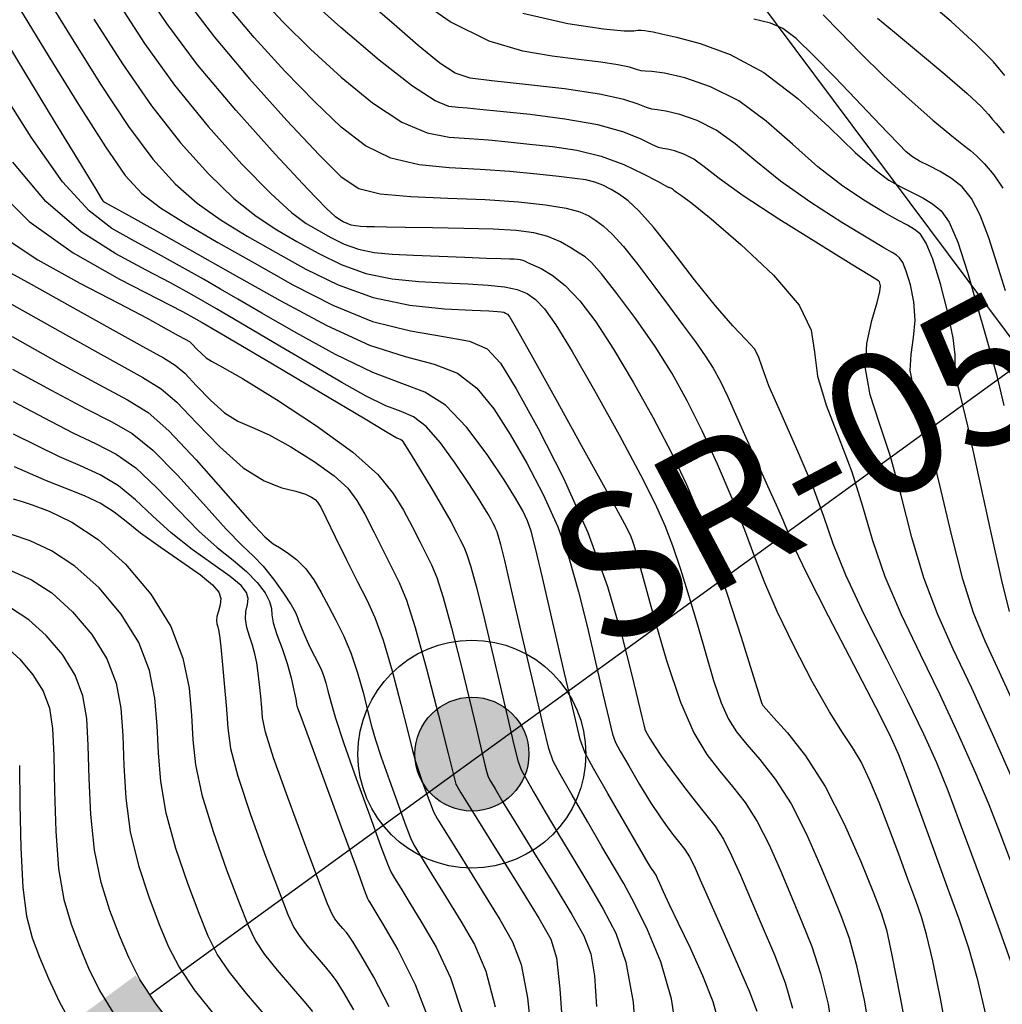
# Model space of a CAD drawing. Units: metres. Extents: x 793903 to 800040, y 7596876 to 7602550.
# Drawn here: x 794447 to 794499, y 7597810 to 7597861 of the extents above; entities that cross this region are included whole.
import ezdxf
from ezdxf.enums import TextEntityAlignment as Align

# ---------------------------------------------------------------- set-up
doc = ezdxf.new("R2010")
doc.units = ezdxf.units.M
doc.linetypes.add('CENTER2', pattern=[28.575, 19.05, -3.175, 3.175, -3.175])
doc.layers.get('0').update_dxf_attribs({"color": 2, "linetype": 'CONTINUOUS'})
for name, color, linetype in [('GEO-SONDAGEM EXECUTADA', 10, 'CONTINUOUS'), ('GER-BLOCOS', 7, 'CONTINUOUS'), ('GER-EIXO', 14, 'CENTER2'), ('TOP-CURVA MESTRA', 34, 'CONTINUOUS'), ('TOP-CURVA_INTERMEDIARIA', 33, 'CONTINUOUS')]:
    doc.layers.add(name, color=color, linetype=linetype)
doc.layers.get('0').off()
doc.styles.get("Standard").update_dxf_attribs({"font": 'romans.shx'})

# ---------------------------------------------------------------- blocks, each defined once
blk = doc.blocks.new('GEOLOGIA-02')
blk.add_hatch(color=7).paths.add_polyline_path([(-0.1, 0, 1), (0.1, 0, 1)])
for radius in [0.2, 0.1]:
    blk.add_circle((0, 0), radius)
at = {"linetype": 'Continuous'}
blk.add_attdef('SR', text='', height=0.25, dxfattribs=at).set_placement((0.2665, 0), align=Align.MIDDLE_LEFT)
blk = doc.blocks.new('CORTE1A')
at = {"color": 7, "linetype": 'Continuous'}
blk.add_line((-0.7955, 0.0418), (-0.7955, 1.0719), dxfattribs=at)
for points in [[(-0.7955, 1.0719), (-0.7955, 0.2804), (-1.0341, 0.1426)], [(0, -0.0418), (0, 0.0418), (-0.7955, -0.0418), (-0.7955, 0.0418)]]:
    blk.add_solid(points, dxfattribs=at)
at = {"color": 0}
blk.add_attdef('N', text='', height=0.43, dxfattribs=at).set_placement((-0.7955, 1.3682), align=Align.MIDDLE)

msp = doc.modelspace()

# ---------------------------------------------------------------- linework, layer by layer
at = {"layer": 'GER-EIXO', "linetype": 'ByBlock'}
for p, q in [((794454.036125, 7597810.108624), (794956.670179, 7598174.917787)), ((794425.42011, 7597943.787641), (794584.924018, 7597730.02149))]:
    msp.add_line(p, q, dxfattribs=at)
at = {"layer": 'TOP-CURVA MESTRA', "flags": 128}
for points, elevation in [([(794452.317283, 7597862.422568), (794453.759414, 7597860.201446), (794455.344279, 7597858.000248), (794457.115186, 7597855.823856), (794458.883358, 7597853.848391), (794460.401996, 7597852.292785), (794461.49538, 7597851.302353), (794462.272093, 7597850.727946), (794462.911796, 7597850.346801), (794463.56514, 7597849.98172), (794464.266723, 7597849.637783), (794465.022134, 7597849.365635), (794465.846666, 7597849.200035), (794466.794429, 7597849.112189), (794467.92924, 7597849.057416), (794469.265685, 7597849.000395), (794470.621437, 7597848.943246), (794471.764937, 7597848.897449), (794472.524612, 7597848.87109), (794472.968812, 7597848.858688), (794473.225872, 7597848.851365), (794473.405423, 7597848.841101), (794473.542284, 7597848.823299), (794473.652573, 7597848.79422), (794473.760348, 7597848.74793), (794473.921444, 7597848.669724), (794474.199638, 7597848.542708), (794474.641643, 7597848.341074), (794475.225924, 7597848.003377), (794475.913881, 7597847.459264), (794476.67604, 7597846.646462), (794477.519426, 7597845.535045), (794478.46019, 7597844.103166), (794479.49482, 7597842.365073), (794480.541155, 7597840.479374), (794481.497373, 7597838.640768), (794482.294401, 7597836.972447), (794482.994165, 7597835.311585), (794483.691343, 7597833.423847), (794484.444375, 7597831.188332), (794485.166763, 7597828.937867), (794485.735771, 7597827.11871), (794486.064343, 7597826.055782), (794486.208136, 7597825.588653), (794486.258486, 7597825.435555), (794486.311413, 7597825.338738), (794486.481685, 7597825.136521), (794486.888752, 7597824.691242), (794487.610037, 7597823.885779), (794488.554854, 7597822.685161), (794489.590487, 7597821.074961), (794490.592298, 7597819.108485), (794491.467973, 7597817.109991), (794492.133275, 7597815.471471), (794492.544137, 7597814.42028), (794492.817171, 7597813.525213), (794493.109158, 7597812.190426), (794493.529072, 7597810.033435), (794493.994657, 7597807.525184)], 110), ([(794499.483546, 7597821.412031), (794498.411288, 7597823.842597), (794497.315853, 7597826.24596), (794496.341904, 7597828.30219), (794495.504751, 7597830.15248), (794494.787368, 7597832.053309), (794494.167269, 7597834.180544), (794493.600148, 7597836.387627), (794493.036241, 7597838.447389), (794492.457527, 7597840.191743), (794491.972965, 7597841.688926), (794491.723257, 7597843.066251), (794491.795159, 7597844.406966), (794492.059639, 7597845.618033), (794492.333718, 7597846.562346), (794492.474945, 7597847.145528), (794492.502973, 7597847.444121), (794492.477982, 7597847.577398), (794492.449479, 7597847.647187), (794492.424282, 7597847.685544), (794492.398536, 7597847.707079), (794492.319726, 7597847.75474), (794491.940693, 7597847.984824), (794490.965618, 7597848.581965), (794489.23871, 7597849.647908), (794487.164294, 7597850.952851), (794485.286722, 7597852.1841), (794484.01707, 7597853.095653), (794483.233316, 7597853.708258), (794482.680159, 7597854.109352), (794482.155578, 7597854.375669), (794481.670654, 7597854.541119), (794481.289747, 7597854.628909), (794481.042426, 7597854.670542), (794480.819086, 7597854.730695), (794480.475333, 7597854.882339), (794479.879536, 7597855.172563), (794478.951124, 7597855.544912), (794477.62229, 7597855.917045), (794475.896404, 7597856.221742), (794474.061538, 7597856.452255), (794472.476942, 7597856.616955), (794471.407408, 7597856.725173), (794470.739901, 7597856.790074), (794470.26693, 7597856.825785), (794469.778447, 7597856.885156), (794469.054173, 7597857.175933), (794467.871274, 7597857.944586), (794466.115118, 7597859.330341), (794464.103895, 7597861.043449), (794462.263995, 7597862.686913)], 105), ([(794489.48352, 7597861.701434), (794490.359735, 7597860.809299), (794491.446063, 7597859.700833), (794492.689867, 7597858.481398), (794494.016972, 7597857.261097), (794495.267071, 7597856.169004), (794496.258326, 7597855.338939), (794496.872072, 7597854.850238), (794497.242356, 7597854.564327), (794497.566402, 7597854.288149), (794497.993627, 7597853.865546), (794498.482229, 7597853.287944), (794498.942596, 7597852.583662)], 100), ([(794483.99667, 7597808.637426), (794483.697814, 7597809.729727), (794483.160231, 7597811.094465), (794482.499285, 7597812.544926), (794481.871976, 7597813.852737), (794481.402991, 7597814.838517), (794481.087777, 7597815.518845), (794480.889468, 7597815.959291), (794480.772822, 7597816.223403), (794480.709078, 7597816.36665), (794480.671094, 7597816.442482), (794480.63596, 7597816.496895), (794480.597684, 7597816.546074), (794480.554502, 7597816.598751), (794480.484158, 7597816.698728), (794480.282409, 7597817.030081), (794479.82452, 7597817.811958), (794479.049899, 7597819.151175), (794478.154538, 7597820.705218), (794477.398573, 7597822.019243), (794476.961551, 7597822.817778), (794476.700658, 7597823.542837), (794476.392489, 7597824.815806), (794475.878707, 7597827.033635), (794475.261236, 7597829.695533), (794474.707068, 7597832.076272), (794474.339684, 7597833.627612), (794474.108539, 7597834.50927), (794473.919579, 7597835.05795), (794473.679685, 7597835.578637), (794473.299478, 7597836.249434), (794472.690512, 7597837.216724), (794471.80138, 7597838.544764), (794470.72881, 7597839.969309), (794469.606566, 7597841.143988), (794468.512601, 7597841.839751), (794467.301635, 7597842.296836), (794465.772578, 7597842.872802), (794463.823453, 7597843.817978), (794461.748733, 7597844.953765), (794459.942006, 7597845.994338), (794458.678239, 7597846.731403), (794457.757931, 7597847.26682), (794456.862963, 7597847.779983), (794455.752135, 7597848.40628), (794454.491922, 7597849.105059), (794453.225721, 7597849.791663), (794452.045936, 7597850.455109), (794450.841023, 7597851.379119), (794449.448447, 7597852.921088), (794447.789198, 7597855.263358), (794446.118356, 7597857.888048)], 115), ([(794446.762913, 7597846.470618), (794449.591532, 7597844.870565), (794452.085719, 7597843.479469), (794453.680055, 7597842.612244), (794454.645399, 7597842.019518), (794455.461677, 7597841.310849), (794456.502655, 7597840.216663), (794457.71745, 7597838.950866), (794458.949019, 7597837.848238), (794460.060802, 7597837.160215), (794460.998168, 7597836.804875), (794461.726974, 7597836.616956), (794462.228562, 7597836.459998), (794462.546238, 7597836.312749), (794462.738797, 7597836.18276), (794462.871389, 7597836.048713), (794463.034599, 7597835.773827), (794463.325365, 7597835.192455), (794463.805164, 7597834.209251), (794464.393621, 7597833.010075), (794464.974898, 7597831.851087), (794465.462987, 7597830.899352), (794465.891203, 7597829.965548), (794466.322692, 7597828.771254), (794466.797197, 7597827.151393), (794467.26085, 7597825.394241), (794467.636379, 7597823.901415), (794467.873341, 7597822.958931), (794468.028601, 7597822.390406), (794468.185855, 7597821.903853), (794468.404267, 7597821.283505), (794468.644889, 7597820.618463), (794468.844245, 7597820.074044), (794468.97965, 7597819.732773), (794469.19158, 7597819.346), (794469.661307, 7597818.582278), (794470.49726, 7597817.233781), (794471.516522, 7597815.587141), (794472.463337, 7597814.052612), (794473.141663, 7597812.881607), (794473.594314, 7597811.69019), (794473.923818, 7597809.935586), (794474.21011, 7597807.280074)], 120), ([(794446.89312, 7597837.917053), (794447.741617, 7597837.546457), (794448.579527, 7597837.178084), (794449.559131, 7597836.791815), (794450.581546, 7597836.387234), (794451.485098, 7597835.968856), (794452.170352, 7597835.53197), (794452.78682, 7597835.03496), (794453.546255, 7597834.426987), (794454.582895, 7597833.686106), (794455.720919, 7597832.905958), (794456.706996, 7597832.209079), (794457.34528, 7597831.685279), (794457.669876, 7597831.293458), (794457.772376, 7597830.959789), (794457.740762, 7597830.627371), (794457.648575, 7597830.307009), (794457.565746, 7597830.026432), (794457.54541, 7597829.805339), (794457.573512, 7597829.631312), (794457.619202, 7597829.4839), (794457.659709, 7597829.321653), (794457.704586, 7597829.019119), (794457.771465, 7597828.429841), (794457.870178, 7597827.469153), (794457.979348, 7597826.299532), (794458.069795, 7597825.14524), (794458.1394, 7597824.141333), (794458.294279, 7597823.066033), (794458.667609, 7597821.608354), (794459.333756, 7597819.59364), (794460.13185, 7597817.392564), (794460.842212, 7597815.512127), (794461.307597, 7597814.32203), (794461.620503, 7597813.642756), (794461.935864, 7597813.157487), (794462.365074, 7597812.618638), (794462.845374, 7597812.055569), (794463.270468, 7597811.566877), (794463.573367, 7597811.203193), (794463.844314, 7597810.823297), (794464.212859, 7597810.238002), (794464.761466, 7597809.308395)], 125), ([(794446.450866, 7597828.441884), (794447.194059, 7597827.769234), (794447.88127, 7597826.955541), (794448.422484, 7597826.082622), (794448.754207, 7597825.186818), (794448.919042, 7597824.122583), (794448.986114, 7597822.698895), (794449.022517, 7597820.812484), (794449.087211, 7597818.71108), (794449.237125, 7597816.730165), (794449.513123, 7597815.123281), (794449.89181, 7597813.816219), (794450.33373, 7597812.652831), (794450.817719, 7597811.500273), (794451.395799, 7597810.318905), (794452.138288, 7597809.092389)], 130)]:
    msp.add_lwpolyline(points, dxfattribs=dict(at, elevation=elevation))
at = {"layer": 'TOP-CURVA_INTERMEDIARIA'}
for points in [[(794496.130708, 7597807.407795, 109), (794495.689037, 7597809.804782, 109), (794495.261804, 7597811.891888, 109), (794494.938847, 7597813.274365, 109), (794494.668019, 7597814.196458, 109), (794494.361674, 7597815.062157, 109), (794493.954428, 7597816.184232, 109), (794493.469938, 7597817.510571, 109), (794492.954121, 7597818.897839, 109), (794492.445932, 7597820.216328, 109), (794491.956471, 7597821.39083, 109), (794491.489876, 7597822.359763, 109), (794491.033678, 7597823.120224, 109), (794490.508981, 7597823.904017, 109), (794489.820281, 7597825.001627, 109), (794488.918256, 7597826.599669, 109), (794487.938294, 7597828.469298, 109), (794487.061967, 7597830.277799, 109), (794486.415089, 7597831.787231, 109), (794485.900461, 7597833.138749, 109), (794485.36513, 7597834.568279, 109), (794484.693678, 7597836.242054, 109), (794483.92083, 7597838.047529, 109), (794483.118844, 7597839.802469, 109), (794482.336943, 7597841.372575, 109), (794481.532198, 7597842.815306, 109), (794480.638641, 7597844.236061, 109), (794479.629363, 7597845.690024, 109), (794478.633685, 7597847.031519, 109), (794477.819983, 7597848.064657, 109), (794477.30084, 7597848.660492, 109), (794476.965663, 7597848.957841, 109), (794476.648063, 7597849.162467, 109), (794476.213712, 7597849.433903, 109), (794475.656532, 7597849.74677, 109), (794475.002504, 7597850.029462, 109), (794474.255077, 7597850.226531, 109), (794473.327565, 7597850.347171, 109), (794472.110745, 7597850.416729, 109), (794470.564216, 7597850.457873, 109), (794468.92285, 7597850.482531, 109), (794467.490338, 7597850.499945, 109), (794466.495208, 7597850.517525, 109), (794465.865331, 7597850.535348, 109), (794465.453418, 7597850.551658, 109), (794465.133727, 7597850.567088, 109), (794464.866731, 7597850.591836, 109), (794464.63445, 7597850.638487, 109), (794464.421641, 7597850.715155, 109), (794464.223996, 7597850.812046, 109), (794464.039941, 7597850.914894, 109), (794463.822826, 7597851.062307, 109), (794463.345698, 7597851.504402, 109), (794462.336528, 7597852.544171, 109), (794460.640328, 7597854.366261, 109), (794458.570276, 7597856.681929, 109), (794456.55659, 7597859.084081, 109), (794454.927957, 7597861.255759, 109), (794453.606933, 7597863.240521, 109)], [(794499.30539, 7597830.2871, 103), (794498.889838, 7597831.914871, 103), (794498.311766, 7597834.507924, 103), (794497.670202, 7597837.488671, 103), (794497.10338, 7597840.070271, 103), (794496.719934, 7597841.663016, 103), (794496.510101, 7597842.465731, 103), (794496.434522, 7597842.874374, 103), (794496.443464, 7597843.248003, 103), (794496.445717, 7597843.798085, 103), (794496.339698, 7597844.699187, 103), (794496.057213, 7597846.036729, 103), (794495.663615, 7597847.539537, 103), (794495.257648, 7597848.847287, 103), (794494.913848, 7597849.689084, 103), (794494.609923, 7597850.15174, 103), (794494.299378, 7597850.411491, 103), (794493.929896, 7597850.628254, 103), (794493.425881, 7597850.896661, 103), (794492.705917, 7597851.295019, 103), (794491.717459, 7597851.888769, 103), (794490.523442, 7597852.69187, 103), (794489.215672, 7597853.705412, 103), (794487.868012, 7597854.899162, 103), (794486.482557, 7597856.117583, 103), (794485.043458, 7597857.173817, 103), (794483.567685, 7597857.923028, 103), (794482.20348, 7597858.388478, 103), (794481.1319, 7597858.635454, 103), (794480.475505, 7597858.730858, 103), (794480.122853, 7597858.748051, 103), (794479.904002, 7597858.762009, 103), (794479.661343, 7597858.830782, 103), (794479.286598, 7597858.944714, 103), (794478.683821, 7597859.077222, 103), (794477.782354, 7597859.209443, 103), (794476.61268, 7597859.353388, 103), (794475.230568, 7597859.528789, 103), (794473.672836, 7597859.788719, 103), (794471.900484, 7597860.319622, 103), (794469.855557, 7597861.341283, 103), (794467.553827, 7597862.954456, 103)], [(794448.445787, 7597862.899828, 112), (794449.8936, 7597860.531645, 112), (794451.441781, 7597858.060943, 112), (794452.919656, 7597855.832581, 112), (794454.205005, 7597854.10771, 112), (794455.369417, 7597852.81265, 112), (794456.532934, 7597851.790012, 112), (794457.794744, 7597850.898255, 112), (794459.170626, 7597850.059225, 112), (794460.655506, 7597849.210614, 112), (794462.247426, 7597848.321069, 112), (794463.956887, 7597847.48304, 112), (794465.797503, 7597846.819931, 112), (794467.73715, 7597846.419444, 112), (794469.560742, 7597846.226474, 112), (794471.007452, 7597846.150214, 112), (794471.892928, 7597846.113095, 112), (794472.338722, 7597846.090495, 112), (794472.542856, 7597846.071032, 112), (794472.672879, 7597846.044125, 112), (794472.774428, 7597846.002424, 112), (794472.862661, 7597845.939379, 112), (794472.986227, 7597845.784766, 112), (794473.327737, 7597845.213639, 112), (794474.103289, 7597843.837376, 112), (794475.420065, 7597841.464607, 112), (794476.94958, 7597838.692973, 112), (794478.254432, 7597836.317365, 112), (794479.007366, 7597834.931702, 112), (794479.321716, 7597834.325998, 112), (794479.420965, 7597834.089289, 112), (794479.504241, 7597833.831026, 112), (794479.673268, 7597833.242307, 112), (794480.005417, 7597832.034639, 112), (794480.549288, 7597830.05655, 112), (794481.238387, 7597827.704633, 112), (794481.977452, 7597825.512499, 112), (794482.689795, 7597823.88942, 112), (794483.373042, 7597822.747315, 112), (794484.043398, 7597821.873768, 112), (794484.712754, 7597821.0742, 112), (794485.375754, 7597820.225393, 112), (794486.02273, 7597819.221969, 112), (794486.645873, 7597817.996528, 112), (794487.244813, 7597816.633573, 112), (794487.821038, 7597815.255583, 112), (794488.373431, 7597813.946608, 112), (794488.890438, 7597812.63698, 112), (794489.357899, 7597811.218601, 112), (794489.75588, 7597809.595287, 112), (794490.041347, 7597807.718497, 112)], [(794455.998665, 7597862.416223, 108), (794457.43871, 7597860.526175, 108), (794459.291789, 7597858.340071, 108), (794461.261429, 7597856.149631, 108), (794462.955211, 7597854.334886, 108), (794464.117873, 7597853.177037, 108), (794465.042781, 7597852.561972, 108), (794466.160453, 7597852.276748, 108), (794467.780023, 7597852.134589, 108), (794469.725076, 7597852.05339, 108), (794471.697807, 7597851.977212, 108), (794473.443197, 7597851.861622, 108), (794474.877356, 7597851.708205, 108), (794475.959176, 7597851.530052, 108), (794476.67847, 7597851.336715, 108), (794477.14873, 7597851.123586, 108), (794477.514366, 7597850.882519, 108), (794477.903323, 7597850.590316, 108), (794478.377666, 7597850.163577, 108), (794478.982995, 7597849.503848, 108), (794479.741499, 7597848.556399, 108), (794480.581734, 7597847.441376, 108), (794481.408846, 7597846.322646, 108), (794482.143558, 7597845.333402, 108), (794482.768893, 7597844.484158, 108), (794483.283453, 7597843.754752, 108), (794483.697811, 7597843.106968, 108), (794484.070443, 7597842.430347, 108), (794484.471796, 7597841.596375, 108), (794484.953456, 7597840.52019, 108), (794485.491546, 7597839.291555, 108), (794486.043324, 7597838.04389, 108), (794486.566779, 7597836.895148, 108), (794487.022822, 7597835.901436, 108), (794487.373093, 7597835.103395, 108), (794487.624715, 7597834.466528, 108), (794487.966731, 7597833.655783, 108), (794488.633663, 7597832.260965, 108), (794489.760744, 7597830.049469, 108), (794491.086042, 7597827.49903, 108), (794492.248332, 7597825.264967, 108), (794492.989124, 7597823.800647, 108), (794493.460863, 7597822.751612, 108), (794493.918725, 7597821.561451, 108), (794494.553705, 7597819.828982, 108), (794495.300073, 7597817.773958, 108), (794496.027913, 7597815.771359, 108), (794496.637029, 7597814.08989, 108), (794497.146086, 7597812.573142, 108), (794497.603465, 7597810.958426, 108), (794498.036439, 7597809.062402, 108)], [(794459.788093, 7597862.68889, 106), (794461.037727, 7597861.349567, 106), (794462.4944, 7597859.902904, 106), (794464.108554, 7597858.421312, 106), (794465.757672, 7597857.074218, 106), (794467.301, 7597856.055306, 106), (794468.633274, 7597855.49505, 106), (794469.791199, 7597855.271091, 106), (794470.846968, 7597855.197862, 106), (794471.869244, 7597855.12228, 106), (794472.912557, 7597855.021192, 106), (794474.027901, 7597854.903931, 106), (794475.247043, 7597854.769439, 106), (794476.52483, 7597854.575092, 106), (794477.796883, 7597854.267876, 106), (794478.992382, 7597853.824542, 106), (794480.014757, 7597853.340895, 106), (794480.760998, 7597852.942505, 106), (794481.167202, 7597852.722017, 106), (794481.325886, 7597852.640384, 106), (794481.368671, 7597852.625637, 106), (794481.404241, 7597852.617439, 106), (794481.449524, 7597852.601989, 106), (794481.49851, 7597852.57712, 106), (794481.551347, 7597852.538937, 106), (794481.632808, 7597852.476632, 106), (794481.773827, 7597852.37767, 106), (794482.032212, 7597852.200936, 106), (794482.573275, 7597851.790991, 106), (794483.589205, 7597850.963815, 106), (794485.15432, 7597849.619679, 106), (794486.871439, 7597847.996013, 106), (794488.22551, 7597846.414534, 106), (794488.858464, 7597845.10562, 106), (794489.040174, 7597843.934277, 106), (794489.197496, 7597842.674169, 106), (794489.653988, 7597841.155924, 106), (794490.320022, 7597839.438032, 106), (794491.002671, 7597837.635948, 106), (794491.565121, 7597835.837105, 106), (794492.095021, 7597834.016854, 106), (794492.736133, 7597832.122527, 106), (794493.590082, 7597830.118143, 106), (794494.58995, 7597828.03447, 106), (794495.626679, 7597825.918963, 106), (794496.6039, 7597823.828613, 106), (794497.475985, 7597821.858558, 106), (794498.209991, 7597820.113467, 106), (794498.79951, 7597818.632141, 106), (794499.344262, 7597817.189903, 106)], [(794499.718709, 7597825.012044, 104), (794498.779042, 7597827.092222, 104), (794498.026899, 7597828.723766, 104), (794497.41105, 7597830.206049, 104), (794496.838603, 7597831.98409, 104), (794496.239518, 7597834.344234, 104), (794495.635175, 7597836.938149, 104), (794495.06981, 7597839.25883, 104), (794494.58873, 7597840.92738, 104), (794494.241533, 7597842.077328, 104), (794494.07889, 7597842.970313, 104), (794494.119312, 7597843.827484, 104), (794494.252678, 7597844.708059, 104), (794494.336708, 7597845.630766, 104), (794494.266079, 7597846.591128, 104), (794494.083294, 7597847.491829, 104), (794493.867815, 7597848.212343, 104), (794493.681663, 7597848.668136, 104), (794493.517103, 7597848.918642, 104), (794493.348957, 7597849.059285, 104), (794493.124811, 7597849.191497, 104), (794492.683287, 7597849.440742, 104), (794491.835767, 7597849.938492, 104), (794490.478084, 7597850.768339, 104), (794488.843868, 7597851.82236, 104), (794487.251197, 7597852.944756, 104), (794485.942541, 7597853.997407, 104), (794484.857937, 7597854.912921, 104), (794483.861809, 7597855.641585, 104), (794482.861631, 7597856.149348, 104), (794481.937067, 7597856.464799, 104), (794481.210824, 7597856.632182, 104), (794480.758965, 7597856.7007, 104), (794480.470969, 7597856.739373, 104), (794480.189667, 7597856.822174, 104), (794479.754363, 7597857.003247, 104), (794478.99025, 7597857.257409, 104), (794477.718994, 7597857.539644, 104), (794475.872372, 7597857.809622, 104), (794473.822616, 7597858.045743, 104), (794472.052067, 7597858.23109, 104), (794470.897316, 7597858.380339, 104), (794470.111945, 7597858.634535, 104), (794469.303787, 7597859.166312, 104), (794468.169172, 7597860.093723, 104), (794466.75844, 7597861.31648, 104), (794465.210431, 7597862.679712, 104)], [(794499.05475, 7597858.516897, 98), (794498.45274, 7597859.235572, 98), (794497.536699, 7597860.172398, 98), (794496.225444, 7597861.357468, 98), (794494.752809, 7597862.624462, 98)], [(794447.232386, 7597861.962944, 113), (794448.688272, 7597859.575509, 113), (794450.283778, 7597856.989357, 113), (794451.707345, 7597854.748747, 113), (794452.749915, 7597853.249637, 113), (794453.612447, 7597852.294779, 113), (794454.598402, 7597851.538625, 113), (794455.944425, 7597850.696206, 113), (794457.619892, 7597849.724864, 113), (794459.527361, 7597848.642521, 113), (794461.573149, 7597847.491374, 113), (794463.678601, 7597846.410714, 113), (794465.768822, 7597845.564108, 113), (794467.757049, 7597845.057931, 113), (794469.509062, 7597844.769792, 113), (794470.878774, 7597844.52011, 113), (794471.797697, 7597844.121964, 113), (794472.507741, 7597843.359075, 113), (794473.328413, 7597842.007825, 113), (794474.485143, 7597839.928194, 113), (794475.827043, 7597837.314544, 113), (794477.109143, 7597834.444835, 113), (794478.133579, 7597831.591641, 113), (794478.890895, 7597829.006009, 113), (794479.418736, 7597826.933598, 113), (794479.756579, 7597825.547996, 113), (794479.951219, 7597824.734491, 113), (794480.051278, 7597824.306295, 113), (794480.103599, 7597824.09017, 113), (794480.147893, 7597823.96707, 113), (794480.222091, 7597823.831495, 113), (794480.36353, 7597823.590776, 113), (794480.607186, 7597823.203571, 113), (794480.987443, 7597822.641363, 113), (794481.518735, 7597821.900357, 113), (794482.135694, 7597821.075627, 113), (794482.753003, 7597820.286965, 113), (794483.303307, 7597819.61565, 113), (794483.791103, 7597818.988913, 113), (794484.238851, 7597818.295474, 113), (794484.67266, 7597817.44055, 113), (794485.133232, 7597816.395364, 113), (794485.66492, 7597815.147639, 113), (794486.288077, 7597813.709772, 113), (794486.927071, 7597812.192863, 113), (794487.482269, 7597810.732689, 113), (794487.871185, 7597809.394795, 113)], [(794499.364623, 7597811.840556, 107), (794498.696426, 7597813.732424, 107), (794497.999208, 7597815.63378, 107), (794497.322167, 7597817.48193, 107), (794496.676607, 7597819.230562, 107), (794496.064358, 7597820.837459, 107), (794495.468424, 7597822.305085, 107), (794494.796512, 7597823.81463, 107), (794493.937506, 7597825.591965, 107), (794492.837996, 7597827.76675, 107), (794491.675413, 7597830.083806, 107), (794490.684898, 7597832.191746, 107), (794490.022773, 7597833.853164, 107), (794489.530094, 7597835.286583, 107), (794488.969101, 7597836.824507, 107), (794488.181127, 7597838.680332, 107), (794487.323886, 7597840.591009, 107), (794486.634186, 7597842.174378, 107), (794486.272263, 7597843.158517, 107), (794486.092077, 7597843.712453, 107), (794485.871013, 7597844.11545, 107), (794485.426589, 7597844.615777, 107), (794484.736841, 7597845.337737, 107), (794483.819931, 7597846.374637, 107), (794482.718875, 7597847.753823, 107), (794481.576085, 7597849.238784, 107), (794480.558824, 7597850.527045, 107), (794479.790933, 7597851.392269, 107), (794479.222576, 7597851.912665, 107), (794478.760496, 7597852.242577, 107), (794478.325677, 7597852.50916, 107), (794477.896059, 7597852.7308, 107), (794477.463824, 7597852.89869, 107), (794477.002841, 7597853.0114, 107), (794476.413746, 7597853.096993, 107), (794475.578861, 7597853.190907, 107), (794474.417706, 7597853.317211, 107), (794472.998588, 7597853.454485, 107), (794471.427005, 7597853.569939, 107), (794469.80395, 7597853.657027, 107), (794468.212375, 7597853.814168, 107), (794466.730727, 7597854.166027, 107), (794465.400227, 7597854.818095, 107), (794464.113214, 7597855.799174, 107), (794462.724806, 7597857.118895, 107), (794461.149578, 7597858.749599, 107), (794459.539941, 7597860.514481, 107), (794458.107764, 7597862.199445, 107)], [(794451.098928, 7597861.487781, 111), (794452.599783, 7597859.132529, 111), (794454.131968, 7597856.916414, 111), (794455.660096, 7597854.965783, 111), (794457.126388, 7597853.33052, 111), (794458.467465, 7597852.041398, 111), (794459.645062, 7597851.100304, 111), (794460.721359, 7597850.393585, 111), (794461.783651, 7597849.778707, 111), (794462.906283, 7597849.151395, 111), (794464.111805, 7597848.560412, 111), (794465.409819, 7597848.092783, 111), (794466.795195, 7597847.809597, 111), (794468.203883, 7597847.66819, 111), (794469.5571, 7597847.599964, 111), (794470.784262, 7597847.545155, 111), (794471.847572, 7597847.479344, 111), (794472.717431, 7597847.386951, 111), (794473.382088, 7597847.249411, 111), (794473.901187, 7597847.036238, 111), (794474.352219, 7597846.713965, 111), (794474.820452, 7597846.219953, 111), (794475.422246, 7597845.374884, 111), (794476.281739, 7597843.970271, 111), (794477.457442, 7597841.91484, 111), (794478.745368, 7597839.586173, 111), (794479.875903, 7597837.479066, 111), (794480.650883, 7597835.952075, 111), (794481.157941, 7597834.818791, 111), (794481.556154, 7597833.756568, 111), (794481.974308, 7597832.509679, 111), (794482.420016, 7597831.090087, 111), (794482.870594, 7597829.576675, 111), (794483.306815, 7597828.056166, 111), (794483.723262, 7597826.646643, 111), (794484.117969, 7597825.474027, 111), (794484.500604, 7597824.614079, 111), (794484.927364, 7597823.941918, 111), (794485.466075, 7597823.282505, 111), (794486.161396, 7597822.479989, 111), (794486.965304, 7597821.455277, 111), (794487.806608, 7597820.148465, 111), (794488.619086, 7597818.552507, 111), (794489.356393, 7597816.871782, 111), (794489.977157, 7597815.363527, 111), (794490.458784, 7597814.183444, 111), (794490.853804, 7597813.081096, 111), (794491.233528, 7597811.704514, 111), (794491.642476, 7597809.814361, 111), (794492.018002, 7597807.62184, 111)], [(794473.68362, 7597861.805736, 102), (794476.051349, 7597861.253947, 102), (794477.922125, 7597860.966283, 102), (794479.017696, 7597860.861444, 102), (794479.522583, 7597860.863965, 102), (794479.736998, 7597860.899839, 102), (794479.911554, 7597860.909437, 102), (794480.098448, 7597860.890651, 102), (794480.300275, 7597860.855751, 102), (794480.547053, 7597860.807797, 102), (794480.978488, 7597860.713008, 102), (794481.76171, 7597860.528391, 102), (794483.00743, 7597860.198532, 102), (794484.600683, 7597859.618322, 102), (794486.370085, 7597858.670227, 102), (794488.150134, 7597857.311632, 102), (794489.798853, 7597855.799589, 102), (794491.180147, 7597854.466068, 102), (794492.203016, 7597853.561379, 102), (794492.956833, 7597853.009199, 102), (794493.576067, 7597852.651547, 102), (794494.168475, 7597852.352579, 102), (794494.734981, 7597852.065011, 102), (794495.2498, 7597851.763697, 102), (794495.700243, 7597851.394289, 102), (794496.126027, 7597850.78565, 102), (794496.579964, 7597849.73744, 102), (794497.092537, 7597848.155901, 102), (794497.604908, 7597846.373595, 102), (794498.035906, 7597844.829665, 102), (794498.340157, 7597843.782141, 102), (794498.615466, 7597842.764604, 102), (794498.995435, 7597841.129524, 102)], [(794499.091451, 7597847.178065, 101), (794498.644223, 7597848.571713, 101), (794498.205288, 7597849.959805, 101), (794497.76128, 7597851.160551, 101), (794497.298464, 7597852.039249, 101), (794496.801623, 7597852.649531, 101), (794496.255172, 7597853.092117, 101), (794495.65865, 7597853.452311, 101), (794495.072107, 7597853.753756, 101), (794494.570715, 7597854.004682, 101), (794494.197696, 7597854.226368, 101), (794493.868449, 7597854.492282, 101), (794493.466416, 7597854.888942, 101), (794492.895083, 7597855.486474, 101), (794492.138097, 7597856.289427, 101), (794491.199143, 7597857.285962, 101), (794490.109145, 7597858.432388, 101), (794489.007964, 7597859.557622, 101), (794488.062699, 7597860.458732, 101), (794487.366522, 7597860.995291, 101), (794486.716914, 7597861.276883, 101), (794485.837431, 7597861.475599, 101)], [(794492.354199, 7597861.537311, 99), (794493.243435, 7597860.794342, 99), (794494.507366, 7597859.743629, 99), (794495.894604, 7597858.5802, 99), (794497.078081, 7597857.559727, 99), (794497.814868, 7597856.874532, 99), (794498.198594, 7597856.463544, 99), (794498.40703, 7597856.202341, 99), (794498.590634, 7597855.981413, 99), (794498.790628, 7597855.750889, 99), (794499.020925, 7597855.475808, 99)], [(794445.999368, 7597861.058316, 114), (794447.43942, 7597858.691003, 114), (794449.058767, 7597856.028471, 114), (794450.418462, 7597853.792569, 114), (794451.191132, 7597852.521998, 114), (794451.495698, 7597852.022869, 114), (794451.562655, 7597851.918145, 114), (794451.584901, 7597851.892412, 114), (794451.604943, 7597851.876745, 114), (794451.627689, 7597851.863842, 114), (794451.695773, 7597851.826265, 114), (794452.002718, 7597851.656025, 114), (794452.779773, 7597851.224993, 114), (794454.19088, 7597850.44109, 114), (794456.130765, 7597849.356412, 114), (794458.42685, 7597848.059103, 114), (794460.902103, 7597846.65734, 114), (794463.361694, 7597845.339442, 114), (794465.60634, 7597844.313757, 114), (794467.480643, 7597843.705621, 114), (794469.004744, 7597843.308301, 114), (794470.24267, 7597842.832049, 114), (794471.263253, 7597842.045636, 114), (794472.15456, 7597840.95192, 114), (794473.009463, 7597839.612275, 114), (794473.89231, 7597838.088814, 114), (794474.753364, 7597836.446591, 114), (794475.514361, 7597834.751392, 114), (794476.121059, 7597833.050456, 114), (794476.61529, 7597831.31681, 114), (794477.062902, 7597829.504935, 114), (794477.508908, 7597827.621765, 114), (794477.914963, 7597825.884063, 114), (794478.221883, 7597824.56105, 114), (794478.402128, 7597823.816504, 114), (794478.554722, 7597823.392424, 114), (794478.810332, 7597822.925369, 114), (794479.259034, 7597822.147997, 114), (794479.828543, 7597821.177373, 114), (794480.405982, 7597820.226661, 114), (794480.900572, 7597819.465219, 114), (794481.309926, 7597818.887177, 114), (794481.653753, 7597818.442858, 114), (794481.950495, 7597818.080862, 114), (794482.213532, 7597817.742904, 114), (794482.454973, 7597817.368978, 114), (794482.699447, 7597816.884572, 114), (794483.021652, 7597816.157155, 114), (794483.508801, 7597815.039695, 114), (794484.202724, 7597813.472936, 114), (794484.963704, 7597811.748746, 114), (794485.60664, 7597810.246776, 114), (794485.990942, 7597809.237808, 114)], [(794481.817856, 7597807.819204, 116), (794481.50537, 7597809.890969, 116), (794480.945654, 7597811.827894, 116), (794480.247727, 7597813.52106, 116), (794479.561218, 7597814.900648, 116), (794478.990482, 7597815.95055, 116), (794478.458785, 7597816.869511, 116), (794477.84412, 7597817.909988, 116), (794477.074792, 7597819.22925, 116), (794476.280362, 7597820.603807, 116), (794475.640699, 7597821.714978, 116), (794475.272416, 7597822.393005, 116), (794475.039082, 7597823.063809, 116), (794474.741005, 7597824.302233, 116), (794474.238717, 7597826.470201, 116), (794473.633651, 7597829.07795, 116), (794473.087459, 7597831.422799, 116), (794472.724206, 7597832.964441, 116), (794472.517585, 7597833.812079, 116), (794472.4037, 7597834.237292, 116), (794472.326822, 7597834.47689, 116), (794472.2639, 7597834.628618, 116), (794472.200051, 7597834.755451, 116), (794472.120317, 7597834.912592, 116), (794472.009427, 7597835.124144, 116), (794471.852033, 7597835.406439, 116), (794471.627124, 7597835.784872, 116), (794471.291033, 7597836.321113, 116), (794470.794427, 7597837.085895, 116), (794470.115351, 7597838.09689, 116), (794469.341352, 7597839.159519, 116), (794468.587349, 7597840.026137, 116), (794467.926748, 7597840.528668, 116), (794467.26688, 7597840.817299, 116), (794466.473558, 7597841.121784, 116), (794465.437136, 7597841.627815, 116), (794464.146125, 7597842.344846, 116), (794462.613578, 7597843.238269, 116), (794460.884155, 7597844.258288, 116), (794459.128957, 7597845.29435, 116), (794457.550695, 7597846.220712, 116), (794456.275655, 7597846.955494, 116), (794455.124433, 7597847.592259, 116), (794453.841202, 7597848.268435, 116), (794452.24144, 7597849.120286, 116), (794450.425849, 7597850.279434, 116), (794448.566437, 7597851.87634, 116), (794446.820279, 7597853.954582, 116)], [(794445.85136, 7597852.645806, 117), (794447.684428, 7597850.831593, 117), (794450.010676, 7597849.179749, 117), (794452.436945, 7597847.785462, 117), (794454.456684, 7597846.745206, 117), (794455.756944, 7597846.079459, 117), (794456.799175, 7597845.504708, 117), (794458.238427, 7597844.661441, 117), (794460.499984, 7597843.32188, 117), (794463.090072, 7597841.785174, 117), (794465.28515, 7597840.482201, 117), (794466.543517, 7597839.735926, 117), (794467.050818, 7597839.437652, 117), (794467.174537, 7597839.370765, 117), (794467.222256, 7597839.35245, 117), (794467.261947, 7597839.335089, 117), (794467.301683, 7597839.304862, 117), (794467.36063, 7597839.230592, 117), (794467.50234, 7597839.011676, 117), (794467.80146, 7597838.530156, 117), (794468.298044, 7597837.721913, 117), (794468.893761, 7597836.738195, 117), (794469.455684, 7597835.78409, 117), (794469.879937, 7597835.023168, 117), (794470.17884, 7597834.452931, 117), (794470.393763, 7597834.02936, 117), (794470.565866, 7597833.687483, 117), (794470.735472, 7597833.278502, 117), (794470.942696, 7597832.632666, 117), (794471.219826, 7597831.615409, 117), (794471.567839, 7597830.232903, 117), (794471.979888, 7597828.526503, 117), (794472.437328, 7597826.588559, 117), (794472.874327, 7597824.715388, 117), (794473.213255, 7597823.254296, 117), (794473.411537, 7597822.431025, 117), (794473.566815, 7597821.985043, 117), (794473.811784, 7597821.534249, 117), (794474.248205, 7597820.777719, 117), (794474.854105, 7597819.739239, 117), (794475.57658, 7597818.523768, 117), (794476.36259, 7597817.226948, 117), (794477.158566, 7597815.907126, 117), (794477.910805, 7597814.613331, 117), (794478.569759, 7597813.332869, 117), (794479.102488, 7597811.806176, 117), (794479.480208, 7597809.711965, 117), (794479.688606, 7597806.900168, 117)], [(794446.146614, 7597850.11436, 118), (794448.135693, 7597848.80761, 118), (794450.353826, 7597847.576616, 118), (794452.382317, 7597846.524849, 118), (794453.891264, 7597845.731633, 118), (794454.90594, 7597845.179711, 118), (794455.540412, 7597844.82768, 118), (794455.908293, 7597844.626462, 118), (794456.121378, 7597844.496268, 118), (794456.291008, 7597844.349637, 118), (794456.504598, 7597844.125129, 118), (794456.753853, 7597843.86541, 118), (794457.006549, 7597843.639171, 118), (794457.284161, 7597843.466991, 118), (794457.822955, 7597843.177013, 118), (794458.912892, 7597842.549269, 118), (794460.708586, 7597841.446511, 118), (794462.82326, 7597840.062363, 118), (794464.734788, 7597838.673167, 118), (794466.045771, 7597837.495017, 118), (794466.857717, 7597836.502996, 118), (794467.396858, 7597835.61194, 118), (794467.850454, 7597834.759289, 118), (794468.249864, 7597833.972907, 118), (794468.587475, 7597833.303269, 118), (794468.867832, 7597832.746347, 118), (794469.144122, 7597832.080113, 118), (794469.481693, 7597831.028041, 118), (794469.922066, 7597829.418739, 118), (794470.411472, 7597827.501365, 118), (794470.872317, 7597825.630208, 118), (794471.241006, 7597824.099169, 118), (794471.509936, 7597822.960574, 118), (794471.685505, 7597822.206359, 118), (794471.783993, 7597821.798242, 118), (794471.861214, 7597821.577081, 118), (794471.982868, 7597821.353519, 118), (794472.216048, 7597820.951631, 118), (794472.633418, 7597820.249227, 118), (794473.30904, 7597819.137549, 118), (794474.266395, 7597817.584385, 118), (794475.32665, 7597815.863703, 118), (794476.260393, 7597814.326013, 118), (794476.891564, 7597813.202608, 118), (794477.25751, 7597812.247895, 118), (794477.44893, 7597811.097062, 118), (794477.548603, 7597809.479628, 118)], [(794446.13596, 7597848.42265, 119), (794447.787943, 7597847.525096, 119), (794449.833337, 7597846.38721, 119), (794451.934181, 7597845.205333, 119), (794453.671948, 7597844.234189, 119), (794454.752361, 7597843.643239, 119), (794455.378162, 7597843.260879, 119), (794455.876343, 7597842.830243, 119), (794456.503627, 7597842.170896, 119), (794457.235651, 7597841.408138, 119), (794457.977784, 7597840.743704, 119), (794458.672482, 7597840.313603, 119), (794459.410562, 7597839.990944, 119), (794460.319933, 7597839.583113, 119), (794461.468574, 7597838.953254, 119), (794462.684749, 7597838.187556, 119), (794463.736792, 7597837.427964, 119), (794464.45858, 7597836.771865, 119), (794464.946158, 7597836.138412, 119), (794465.361112, 7597835.402198, 119), (794465.827809, 7597834.48427, 119), (794466.321743, 7597833.491491, 119), (794466.781186, 7597832.577178, 119), (794467.169648, 7597831.805815, 119), (794467.551572, 7597830.886551, 119), (794468.016636, 7597829.439705, 119), (794468.615253, 7597827.258429, 119), (794469.240775, 7597824.827221, 119), (794469.747288, 7597822.803413, 119), (794470.027996, 7597821.675432, 119), (794470.132577, 7597821.256075, 119), (794470.149827, 7597821.189234, 119), (794470.153573, 7597821.178623, 119), (794470.157764, 7597821.167234, 119), (794470.161379, 7597821.157883, 119), (794470.195709, 7597821.100931, 119), (794470.421292, 7597820.736926, 119), (794471.030978, 7597819.753963, 119), (794472.122164, 7597817.9942, 119), (794473.410441, 7597815.916054, 119), (794474.515944, 7597814.132004, 119), (794475.158206, 7597813.022914, 119), (794475.454341, 7597812.04317, 119), (794475.620858, 7597810.415541, 119), (794475.826683, 7597807.640157, 119)], [(794446.788955, 7597844.759905, 121), (794449.221549, 7597843.405744, 121), (794451.384481, 7597842.219192, 121), (794452.869969, 7597841.431454, 121), (794453.945414, 7597840.759433, 121), (794455.047011, 7597839.791455, 121), (794456.479029, 7597838.266197, 121), (794458.018015, 7597836.523738, 121), (794459.308592, 7597835.054507, 121), (794460.096211, 7597834.218154, 121), (794460.529661, 7597833.851213, 121), (794460.858562, 7597833.65944, 121), (794461.278475, 7597833.398265, 121), (794461.768723, 7597833.021813, 121), (794462.254568, 7597832.533881, 121), (794462.679825, 7597831.942918, 121), (794463.06252, 7597831.275975, 121), (794463.439227, 7597830.564753, 121), (794463.836509, 7597829.826892, 121), (794464.240856, 7597829.023795, 121), (794464.628747, 7597828.102804, 121), (794464.979141, 7597827.044357, 121), (794465.280925, 7597825.96126, 121), (794465.525471, 7597824.999416, 121), (794465.718686, 7597824.242431, 121), (794465.924626, 7597823.524738, 121), (794466.221882, 7597822.618472, 121), (794466.65496, 7597821.388388, 121), (794467.132014, 7597820.069691, 121), (794467.527112, 7597818.990204, 121), (794467.763591, 7597818.364615, 121), (794467.961869, 7597817.955073, 121), (794468.291636, 7597817.410594, 121), (794468.872355, 7597816.473361, 121), (794469.622602, 7597815.258229, 121), (794470.410729, 7597813.97322, 121), (794471.12512, 7597812.740301, 121), (794471.734288, 7597811.33721, 121), (794472.226779, 7597809.455631, 121)], [(794446.814996, 7597843.049192, 122), (794448.851566, 7597841.940922, 122), (794450.683242, 7597840.958915, 122), (794452.043956, 7597840.269534, 122), (794453.118023, 7597839.650299, 122), (794454.202351, 7597838.78152, 122), (794455.504121, 7597837.459859, 122), (794456.871581, 7597835.947386, 122), (794458.063249, 7597834.622523, 122), (794458.905675, 7597833.756521, 122), (794459.497545, 7597833.191943, 122), (794460.005579, 7597832.664184, 122), (794460.55167, 7597831.981828, 122), (794461.078407, 7597831.246228, 122), (794461.483552, 7597830.631928, 122), (794461.699465, 7597830.258009, 122), (794461.796884, 7597830.021705, 122), (794461.881148, 7597829.764786, 122), (794462.03433, 7597829.369244, 122), (794462.24545, 7597828.877954, 122), (794462.480265, 7597828.374012, 122), (794462.708058, 7597827.92453, 122), (794462.912205, 7597827.532676, 122), (794463.079608, 7597827.185631, 122), (794463.20399, 7597826.863625, 122), (794463.306363, 7597826.519068, 122), (794463.414562, 7597826.097417, 122), (794463.564031, 7597825.525931, 122), (794463.82065, 7597824.659069, 122), (794464.25791, 7597823.333091, 122), (794464.905654, 7597821.49327, 122), (794465.619139, 7597819.520919, 122), (794466.209979, 7597817.906365, 122), (794466.547532, 7597816.996457, 122), (794466.732158, 7597816.564146, 122), (794466.921964, 7597816.238909, 122), (794467.24745, 7597815.712941, 122), (794467.728683, 7597814.929317, 122), (794468.358122, 7597813.893828, 122), (794469.108577, 7597812.598994, 122), (794469.874261, 7597810.98423, 122), (794470.529739, 7597808.975677, 122)], [(794446.841037, 7597841.338479, 123), (794448.481583, 7597840.4761, 123), (794449.982004, 7597839.698638, 123), (794451.215681, 7597839.110294, 123), (794452.27253, 7597838.56261, 123), (794453.2966, 7597837.843965, 123), (794454.394872, 7597836.815936, 123), (794455.526056, 7597835.632902, 123), (794456.611791, 7597834.52244, 123), (794457.585655, 7597833.656391, 123), (794458.428963, 7597832.983654, 123), (794459.134962, 7597832.397389, 123), (794459.696438, 7597831.817252, 123), (794460.10431, 7597831.268882, 123), (794460.349033, 7597830.804412, 123), (794460.440687, 7597830.447981, 123), (794460.467846, 7597830.111741, 123), (794460.538708, 7597829.679853, 123), (794460.7309, 7597829.069436, 123), (794460.999761, 7597828.329462, 123), (794461.270056, 7597827.541864, 123), (794461.480688, 7597826.786567, 123), (794461.627102, 7597826.135468, 123), (794461.71888, 7597825.658454, 123), (794461.766509, 7597825.400218, 123), (794461.784092, 7597825.30467, 123), (794461.786642, 7597825.290527, 123), (794461.786795, 7597825.289712, 123), (794461.787702, 7597825.286977, 123), (794461.790141, 7597825.280283, 123), (794461.817383, 7597825.206225, 123), (794461.982679, 7597824.755929, 123), (794462.421773, 7597823.559153, 123), (794463.202151, 7597821.431784, 123), (794464.118276, 7597818.934214, 123), (794464.896354, 7597816.81296, 123), (794465.332513, 7597815.625464, 123), (794465.502577, 7597815.172865, 123), (794465.552293, 7597815.067224, 123), (794465.622545, 7597814.952522, 123), (794465.834763, 7597814.600404, 123), (794466.305514, 7597813.814436, 123), (794467.092034, 7597812.457688, 123), (794468.014235, 7597810.631251, 123), (794468.832699, 7597808.495722, 123)], [(794466.643954, 7597809.456697, 124), (794465.840396, 7597811.028444, 124), (794465.157107, 7597812.199567, 124), (794464.748372, 7597812.870065, 124), (794464.537059, 7597813.19089, 124), (794464.388175, 7597813.375734, 124), (794464.197189, 7597813.595293, 124), (794463.981401, 7597813.848268, 124), (794463.788566, 7597814.090361, 124), (794463.633796, 7597814.343039, 124), (794463.401617, 7597814.89082, 124), (794462.943908, 7597816.083986, 124), (794462.179858, 7597818.107833, 124), (794461.297883, 7597820.487712, 124), (794460.553706, 7597822.583992, 124), (794460.137237, 7597823.921593, 124), (794459.975128, 7597824.683658, 124), (794459.928218, 7597825.217884, 124), (794459.88172, 7597825.802101, 124), (794459.818343, 7597826.434685, 124), (794459.745173, 7597827.044148, 124), (794459.665844, 7597827.577293, 124), (794459.570198, 7597828.05411, 124), (794459.444629, 7597828.512882, 124), (794459.287308, 7597828.981749, 124), (794459.143525, 7597829.448288, 124), (794459.070352, 7597829.88993, 124), (794459.101499, 7597830.289188, 124), (794459.177246, 7597830.648878, 124), (794459.214514, 7597830.976897, 124), (794459.130213, 7597831.291536, 124), (794458.841206, 7597831.652676, 124), (794458.264346, 7597832.130593, 124), (794457.360381, 7597832.775364, 124), (794456.265636, 7597833.556262, 124), (794455.160334, 7597834.422356, 124), (794454.18053, 7597835.318418, 124), (794453.285623, 7597836.172014, 124), (794452.390849, 7597836.906411, 124), (794451.427038, 7597837.474922, 124), (794450.387406, 7597837.951054, 124), (794449.280766, 7597838.438361, 124), (794448.1116, 7597839.011278, 124), (794446.867079, 7597839.627766, 124)], [(794446.838292, 7597836.218214, 126), (794447.321801, 7597836.078174, 126), (794447.851648, 7597835.899467, 126), (794448.733233, 7597835.570689, 126), (794449.928568, 7597834.995188, 126), (794451.313813, 7597834.079996, 126), (794452.756647, 7597832.774114, 126), (794454.090798, 7597831.194413, 126), (794455.141508, 7597829.499729, 126), (794455.785563, 7597827.830451, 126), (794456.10591, 7597826.253176, 126), (794456.237041, 7597824.816053, 126), (794456.311277, 7597823.522995, 126), (794456.452273, 7597822.200972, 126), (794456.781513, 7597820.632716, 126), (794457.36963, 7597818.699568, 126), (794458.083842, 7597816.677295, 126), (794458.740515, 7597814.940268, 126), (794459.213577, 7597813.75324, 126), (794459.607211, 7597812.942473, 126), (794460.083162, 7597812.224612, 126), (794460.748747, 7597811.389008, 126), (794461.493559, 7597810.515845, 126), (794462.152762, 7597809.758019, 126), (794462.609676, 7597809.215497, 126)], [(794460.141744, 7597808.976121, 127), (794459.13242, 7597810.159378, 127), (794458.23046, 7597811.291738, 127), (794457.593918, 7597812.242191, 127), (794457.119558, 7597813.184449, 127), (794456.638819, 7597814.368409, 127), (794456.035834, 7597815.962026, 127), (794455.405503, 7597817.805496, 127), (794454.895416, 7597819.657078, 127), (794454.611007, 7597821.328499, 127), (794454.489087, 7597822.845367, 127), (794454.424309, 7597824.286763, 127), (794454.309193, 7597825.720527, 127), (794454.027724, 7597827.169542, 127), (794453.461752, 7597828.645452, 127), (794452.538416, 7597830.134695, 127), (794451.366, 7597831.522894, 127), (794450.098076, 7597832.670468, 127), (794448.869994, 7597833.477009, 127), (794447.744205, 7597833.998813, 127), (794446.764939, 7597834.331349, 127)], [(794446.755176, 7597832.426938, 128), (794447.81142, 7597831.958831, 128), (794448.88234, 7597831.26094, 128), (794449.975353, 7597830.271674, 128), (794450.986034, 7597829.074977, 128), (794451.781996, 7597827.791175, 128), (794452.269885, 7597826.508634, 128), (794452.512476, 7597825.187879, 128), (794452.611577, 7597823.757474, 128), (794452.666897, 7597822.167739, 128), (794452.769742, 7597820.456026, 128), (794453.009319, 7597818.68144, 128), (794453.441376, 7597816.911424, 128), (794453.987826, 7597815.246757, 128), (794454.537122, 7597813.79655, 128), (794455.025538, 7597812.615659, 128), (794455.580626, 7597811.541908, 128), (794456.377758, 7597810.358864, 128), (794457.516093, 7597808.929747, 128)], [(794455.540153, 7597808.103293, 129), (794454.369492, 7597809.600548, 129), (794453.52124, 7597810.893346, 129), (794452.925757, 7597812.053333, 129), (794452.435426, 7597813.22469, 129), (794451.939818, 7597814.531488, 129), (794451.47725, 7597816.017353, 129), (794451.123222, 7597817.705803, 129), (794450.928477, 7597819.583553, 129), (794450.844707, 7597821.490112, 129), (794450.798846, 7597823.228185, 129), (794450.715759, 7597824.655231, 129), (794450.512046, 7597825.847726, 129), (794450.10224, 7597826.936898, 129), (794449.433652, 7597828.015259, 129), (794448.584706, 7597829.020454, 129), (794447.666603, 7597829.851412, 129), (794446.752846, 7597830.440653, 129)], [(794447.173382, 7597822.169606, 131), (794447.200327, 7597820.134856, 131), (794447.245946, 7597817.838607, 131), (794447.351029, 7597815.754527, 131), (794447.548996, 7597814.229209, 131), (794447.843802, 7597813.10095, 131), (794448.232033, 7597812.080972, 131), (794448.70968, 7597810.947213, 131), (794449.270358, 7597809.744463, 131), (794449.907084, 7597808.58423, 131)]]:
    msp.add_polyline3d(points, dxfattribs=at)

# ---------------------------------------------------------------- block references
at = {"layer": 'GEO-SONDAGEM EXECUTADA'}
ref = msp.add_blockref('GEOLOGIA-02', (794471, 7597822.771869, -137), dxfattribs=dict(at, xscale=29.99999997206039, yscale=29.99999997206032, zscale=29.99999997206032, rotation=27.82474457185909))
ref.add_attrib('SR', 'SR-05', dxfattribs={"layer": '0', "linetype": 'Continuous', "height": 7.5, "rotation": 27.8247446}).set_placement((794476.047656, 7597831.365499), align=Align.MIDDLE_LEFT)
at = {"layer": 'GER-BLOCOS', "color": 9}
ref = msp.add_blockref('CORTE1A', (794454.036125, 7597810.108624), dxfattribs=dict(at, xscale=29.99999997197297, yscale=29.99999997206032, zscale=29.99999997206032, rotation=36.49389304326296))
ref.add_attrib('N', '1', dxfattribs={"layer": '0', "color": 0, "height": 12.9, "rotation": 30}).set_placement((794410.440385, 7597828.913317), align=Align.MIDDLE)

doc.saveas('drawing.dxf')
